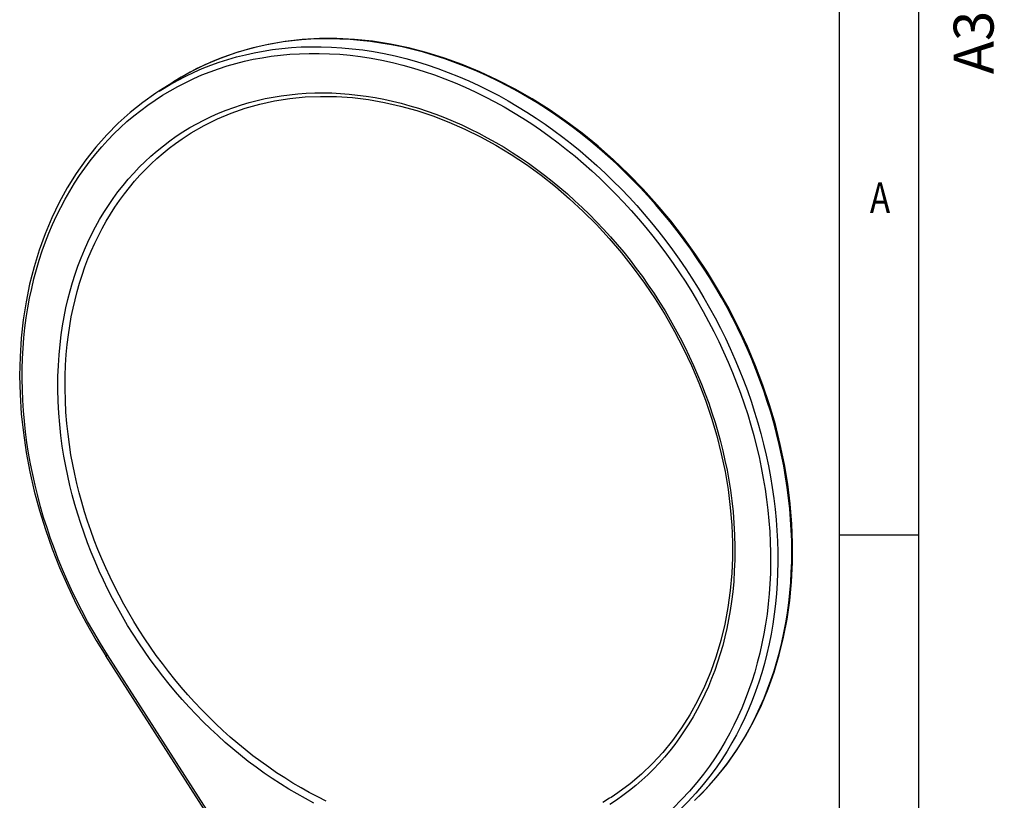
# Model space of a CAD drawing. Units: millimetres. Extents: x 369 to 1221, y 209 to 823.
# Drawn here: x 1072 to 1192, y 644 to 739 of the extents above; entities that cross this region are included whole.
import ezdxf

# ---------------------------------------------------------------- set-up
doc = ezdxf.new("R2010")
doc.units = ezdxf.units.MM
for name, color, linetype in [('22', 2, 'Continuous'), ('CHANGE_CORE_DXF_CONTINUOUS_LINE', 7, 'Continuous'), ('SHEET', 7, 'Continuous')]:
    doc.layers.add(name, color=color, linetype=linetype)
doc.styles.add('pro', font='txt', dxfattribs={"height": 5})
doc.styles.get("Standard").update_dxf_attribs({"font": 'arial.ttf'})

msp = doc.modelspace()

# ---------------------------------------------------------------- linework, layer by layer
at = {"layer": 'CHANGE_CORE_DXF_CONTINUOUS_LINE', "color": 7, "linetype": 'Continuous'}
for p, q in [((1090.73, 731.39), (1089.17, 730.39)), ((1092.63, 725), (1092.63, 725)), ((1077.71, 695.62), (1077.76, 696.96)), ((1082.7, 661.44), (1082.75, 661.47)), ((1082.75, 661.47), (1082.89, 661.56)), ((1107.47, 623.28), (1082.89, 661.56)), ((1107.03, 623.52), (1082.69, 661.43))]:
    msp.add_line(p, q, dxfattribs=at)
for points in [[(1154.62, 643.81), (1155.88, 645.07), (1157.24, 646.58), (1158.52, 648.19), (1159.71, 649.88), (1160.82, 651.65), (1161.83, 653.49), (1162.75, 655.41), (1163.58, 657.4), (1164.31, 659.45), (1164.93, 661.56), (1165.46, 663.73), (1165.89, 665.94), (1166.21, 668.2), (1166.43, 670.5), (1166.55, 672.83), (1166.56, 675.2), (1166.47, 677.58), (1166.27, 679.99), (1165.97, 682.4), (1165.57, 684.83), (1165.06, 687.25), (1164.46, 689.68), (1163.75, 692.09), (1162.95, 694.49), (1162.05, 696.87), (1161.06, 699.22), (1159.97, 701.55), (1158.8, 703.83), (1157.53, 706.08), (1156.19, 708.28), (1154.76, 710.43), (1153.26, 712.53), (1151.68, 714.56), (1150.03, 716.53), (1148.32, 718.43), (1146.54, 720.26), (1144.7, 722.01), (1142.81, 723.67), (1140.86, 725.26), (1138.87, 726.75), (1136.84, 728.15), (1134.77, 729.45), (1132.67, 730.66), (1130.54, 731.76), (1128.38, 732.77), (1126.21, 733.66), (1124.03, 734.45), (1121.83, 735.13), (1119.64, 735.69), (1117.44, 736.15), (1115.25, 736.49), (1113.07, 736.71), (1110.91, 736.82), (1108.77, 736.82), (1106.66, 736.7), (1104.57, 736.47), (1102.53, 736.12), (1100.52, 735.66), (1098.55, 735.09), (1096.64, 734.4), (1094.77, 733.61), (1092.97, 732.71), (1091.22, 731.7), (1090.73, 731.39)], [(1154.58, 643.78), (1155.51, 644.69), (1156.38, 645.61), (1157.19, 646.54), (1157.94, 647.46), (1158.64, 648.37), (1159.3, 649.3), (1159.92, 650.23), (1160.51, 651.18), (1161.07, 652.14), (1161.61, 653.14), (1162.13, 654.16), (1162.62, 655.2), (1163.08, 656.27), (1163.52, 657.36), (1163.92, 658.47), (1164.3, 659.6), (1164.64, 660.74), (1164.96, 661.9), (1165.25, 663.07), (1165.51, 664.26), (1165.73, 665.46), (1165.93, 666.68), (1166.1, 667.9), (1166.23, 669.14), (1166.34, 670.4), (1166.41, 671.66), (1166.46, 672.93), (1166.47, 674.21), (1166.46, 675.49), (1166.41, 676.79), (1166.33, 678.09), (1166.22, 679.39), (1166.08, 680.7), (1165.91, 682.01), (1165.71, 683.32), (1165.48, 684.64), (1165.22, 685.96), (1164.93, 687.27), (1164.61, 688.59), (1164.26, 689.9), (1163.89, 691.21), (1163.48, 692.52), (1163.04, 693.82), (1162.58, 695.12), (1162.09, 696.41), (1161.57, 697.69), (1161.02, 698.96), (1160.45, 700.23), (1159.85, 701.49), (1159.22, 702.73), (1158.57, 703.97), (1157.89, 705.19), (1157.18, 706.4), (1156.46, 707.59), (1155.7, 708.78), (1154.93, 709.94), (1154.13, 711.09), (1153.31, 712.22), (1152.47, 713.34), (1151.6, 714.44), (1150.72, 715.51), (1149.82, 716.57), (1148.89, 717.61), (1147.95, 718.63), (1146.98, 719.62), (1146, 720.6), (1145.01, 721.55), (1143.99, 722.47), (1142.97, 723.37), (1141.93, 724.24), (1140.88, 725.09), (1139.81, 725.91), (1138.73, 726.71), (1137.63, 727.48), (1136.5, 728.23), (1135.35, 728.97), (1134.18, 729.68), (1132.99, 730.36), (1131.77, 731.02), (1130.53, 731.66), (1129.27, 732.26), (1128, 732.83), (1126.71, 733.37), (1125.41, 733.87), (1124.11, 734.34), (1122.8, 734.76), (1121.49, 735.15), (1120.18, 735.49), (1118.87, 735.8), (1117.58, 736.06), (1116.29, 736.28), (1115.01, 736.46), (1113.75, 736.6), (1112.51, 736.71), (1111.28, 736.77), (1110.08, 736.8), (1108.89, 736.79), (1107.73, 736.74), (1106.59, 736.67), (1105.46, 736.55), (1104.34, 736.41), (1103.23, 736.23), (1102.14, 736.02), (1101.05, 735.78), (1099.97, 735.5)], [(1082.89, 661.56), (1082.02, 662.96), (1081.2, 664.33), (1080.45, 665.66), (1079.75, 666.97), (1079.11, 668.24), (1078.5, 669.5), (1077.93, 670.75), (1077.39, 671.99), (1076.88, 673.24), (1076.4, 674.5), (1075.94, 675.78), (1075.5, 677.06), (1075.09, 678.36), (1074.71, 679.66), (1074.36, 680.97), (1074.04, 682.27), (1073.75, 683.58), (1073.49, 684.88), (1073.25, 686.19), (1073.05, 687.49), (1072.88, 688.79), (1072.74, 690.09), (1072.62, 691.38), (1072.54, 692.67), (1072.49, 693.96), (1072.47, 695.24), (1072.48, 696.51), (1072.51, 697.77), (1072.58, 699.02), (1072.68, 700.27), (1072.81, 701.5), (1072.97, 702.72), (1073.16, 703.93), (1073.38, 705.13), (1073.63, 706.31), (1073.91, 707.48), (1074.22, 708.63), (1074.56, 709.77), (1074.92, 710.89), (1075.32, 711.99), (1075.74, 713.08), (1076.19, 714.14), (1076.67, 715.19), (1077.18, 716.21), (1077.71, 717.22), (1078.27, 718.2), (1078.86, 719.16), (1079.47, 720.09), (1080.11, 721.01), (1080.78, 721.89), (1081.46, 722.76), (1082.18, 723.59), (1082.91, 724.41), (1083.67, 725.19), (1084.46, 725.95), (1085.26, 726.68), (1086.09, 727.38), (1086.94, 728.06), (1087.81, 728.7), (1088.7, 729.32), (1089.6, 729.9), (1090.53, 730.46), (1091.48, 730.99), (1092.44, 731.48), (1093.42, 731.94), (1094.42, 732.38), (1095.43, 732.78), (1096.46, 733.14), (1097.5, 733.48), (1098.55, 733.78), (1099.61, 734.05), (1100.69, 734.29), (1101.78, 734.49), (1102.89, 734.66), (1104.02, 734.8), (1105.17, 734.91), (1106.34, 734.98), (1107.54, 735.02), (1108.76, 735.02), (1110, 734.98), (1111.25, 734.9), (1112.52, 734.78), (1113.8, 734.62), (1115.09, 734.42), (1116.38, 734.18), (1117.68, 733.9), (1118.97, 733.58), (1120.26, 733.22), (1121.55, 732.82), (1122.83, 732.39), (1124.1, 731.92), (1125.36, 731.41), (1126.59, 730.88), (1127.81, 730.32), (1129.01, 729.73), (1130.19, 729.11), (1131.35, 728.47), (1132.48, 727.81), (1133.6, 727.12), (1134.7, 726.41), (1135.78, 725.67), (1136.85, 724.91), (1137.92, 724.11), (1138.97, 723.29), (1140.01, 722.45), (1141.04, 721.58), (1142.05, 720.68), (1143.04, 719.76), (1144.02, 718.81), (1144.99, 717.84), (1145.93, 716.85), (1146.85, 715.84), (1147.76, 714.81), (1148.65, 713.76), (1149.51, 712.69), (1150.36, 711.6), (1151.18, 710.49), (1151.98, 709.37), (1152.77, 708.22), (1153.52, 707.06), (1154.26, 705.89)], [(1090.54, 731.22), (1091.5, 731.75), (1092.47, 732.25), (1093.47, 732.72), (1094.47, 733.16), (1095.5, 733.57), (1096.54, 733.94), (1097.59, 734.28), (1098.65, 734.58), (1099.73, 734.85), (1100.82, 735.09), (1101.92, 735.3), (1103.04, 735.47), (1104.18, 735.62), (1105.35, 735.72), (1106.54, 735.8), (1107.75, 735.83), (1108.98, 735.83), (1110.24, 735.79), (1111.5, 735.71), (1112.79, 735.59), (1114.08, 735.43), (1115.39, 735.23), (1116.69, 734.99), (1118.01, 734.7), (1119.32, 734.38), (1120.63, 734.01), (1121.93, 733.61), (1123.22, 733.17), (1124.51, 732.7), (1125.78, 732.19), (1127.03, 731.65), (1128.26, 731.08), (1129.48, 730.48), (1130.67, 729.86), (1131.84, 729.21), (1132.98, 728.54), (1134.12, 727.84), (1135.23, 727.12), (1136.33, 726.38), (1137.41, 725.6), (1138.49, 724.8), (1139.55, 723.97), (1140.61, 723.12), (1141.64, 722.23), (1142.67, 721.32), (1143.68, 720.39), (1144.67, 719.43), (1145.64, 718.46), (1146.59, 717.45), (1147.53, 716.43), (1148.45, 715.39), (1149.34, 714.32), (1150.22, 713.24), (1151.08, 712.14), (1151.91, 711.02), (1152.72, 709.88), (1153.51, 708.72), (1154.28, 707.55), (1155.02, 706.36), (1155.74, 705.16), (1156.43, 703.94), (1157.1, 702.72), (1157.75, 701.48), (1158.36, 700.23), (1158.95, 698.96), (1159.52, 697.69), (1160.06, 696.41), (1160.56, 695.12), (1161.05, 693.83), (1161.5, 692.53), (1161.92, 691.22), (1162.32, 689.91), (1162.69, 688.6), (1163.02, 687.28), (1163.33, 685.96), (1163.61, 684.64), (1163.86, 683.32), (1164.08, 682), (1164.27, 680.68), (1164.42, 679.37), (1164.55, 678.06), (1164.65, 676.75), (1164.72, 675.45), (1164.75, 674.15), (1164.76, 672.86), (1164.73, 671.58), (1164.67, 670.31), (1164.59, 669.04), (1164.47, 667.79), (1164.32, 666.55), (1164.14, 665.32), (1163.93, 664.11), (1163.7, 662.9), (1163.43, 661.71), (1163.13, 660.53), (1162.8, 659.37), (1162.44, 658.22), (1162.05, 657.1), (1161.63, 655.99), (1161.19, 654.91), (1160.73, 653.87), (1160.24, 652.84), (1159.71, 651.82), (1159.16, 650.81), (1158.56, 649.81), (1157.92, 648.79), (1157.22, 647.77), (1156.47, 646.75), (1155.64, 645.72), (1154.74, 644.67)], [(1098.91, 735.19), (1097.86, 734.85), (1096.82, 734.47), (1095.81, 734.06), (1094.8, 733.62), (1093.82, 733.15), (1092.85, 732.64), (1091.9, 732.11), (1090.97, 731.54), (1090.73, 731.39)], [(1089.18, 730.39), (1089.6, 730.66), (1090.54, 731.22)], [(1089.17, 730.39), (1088.81, 730.15), (1087.2, 729.02), (1085.66, 727.8), (1084.19, 726.48), (1082.79, 725.07), (1081.47, 723.58), (1080.23, 722), (1079.06, 720.34), (1077.98, 718.61), (1076.99, 716.8), (1076.08, 714.93), (1075.27, 712.99), (1074.55, 710.99), (1073.92, 708.94), (1073.38, 706.83), (1072.94, 704.67), (1072.6, 702.48), (1072.36, 700.24), (1072.21, 697.97), (1072.16, 695.67), (1072.21, 693.35), (1072.36, 691.01), (1072.61, 688.66), (1072.96, 686.29), (1073.4, 683.93), (1073.94, 681.56), (1074.57, 679.2), (1075.3, 676.86), (1076.12, 674.53), (1077.03, 672.22), (1078.03, 669.94), (1079.11, 667.69), (1080.28, 665.47), (1081.52, 663.3), (1082.69, 661.43)], [(1093.8, 726.43), (1094.67, 726.88), (1095.56, 727.31), (1096.46, 727.71), (1097.37, 728.08), (1098.3, 728.42), (1099.24, 728.73), (1100.2, 729.01), (1101.16, 729.26), (1102.14, 729.49), (1103.13, 729.68), (1104.12, 729.84), (1105.13, 729.97), (1106.15, 730.07), (1107.17, 730.14), (1108.2, 730.19), (1109.24, 730.2), (1110.28, 730.18), (1111.33, 730.13), (1112.39, 730.04), (1113.44, 729.93), (1114.5, 729.79), (1115.57, 729.62), (1116.63, 729.42), (1117.7, 729.19), (1118.76, 728.92), (1119.83, 728.63), (1120.89, 728.31), (1121.95, 727.96), (1123.01, 727.58), (1124.07, 727.18), (1125.12, 726.74), (1126.17, 726.28), (1127.22, 725.78), (1128.25, 725.27), (1129.28, 724.72), (1130.31, 724.15), (1131.32, 723.55), (1132.33, 722.92), (1133.32, 722.27), (1134.31, 721.59), (1135.29, 720.89), (1136.25, 720.16), (1137.2, 719.41), (1138.14, 718.64), (1139.07, 717.85), (1139.98, 717.03), (1140.88, 716.19), (1141.77, 715.33), (1142.63, 714.45), (1143.48, 713.54), (1144.32, 712.62), (1145.14, 711.68), (1145.94, 710.73), (1146.72, 709.75), (1147.48, 708.76), (1148.22, 707.75), (1148.94, 706.72), (1149.65, 705.68), (1150.33, 704.63), (1150.99, 703.56), (1151.63, 702.48), (1152.24, 701.39), (1152.83, 700.29), (1153.4, 699.18), (1153.95, 698.06), (1154.47, 696.92), (1154.97, 695.78), (1155.45, 694.63), (1155.9, 693.46), (1156.33, 692.3), (1156.72, 691.13), (1157.1, 689.96), (1157.44, 688.79), (1157.76, 687.63), (1158.05, 686.48), (1158.31, 685.31), (1158.56, 684.11), (1158.78, 682.91), (1158.98, 681.66), (1159.15, 680.37), (1159.3, 679.04), (1159.41, 677.66), (1159.48, 676.22), (1159.51, 674.72), (1159.51, 673.17)], [(1092.63, 725), (1093.11, 725.3), (1094.68, 726.21), (1096.31, 727.01), (1097.98, 727.71), (1099.71, 728.32), (1101.48, 728.81), (1103.29, 729.21), (1105.14, 729.5), (1107.02, 729.69), (1108.92, 729.77), (1110.85, 729.74), (1112.8, 729.61), (1114.75, 729.37), (1116.72, 729.03), (1118.69, 728.58), (1120.66, 728.03), (1122.63, 727.38), (1124.58, 726.63), (1126.52, 725.78), (1128.45, 724.83), (1130.34, 723.79), (1132.21, 722.66), (1134.05, 721.44), (1135.85, 720.13), (1137.62, 718.74), (1139.33, 717.27), (1141, 715.72), (1142.62, 714.1), (1144.18, 712.41), (1145.68, 710.66), (1147.11, 708.84), (1148.48, 706.97), (1149.78, 705.04), (1151, 703.07), (1152.15, 701.05), (1153.22, 699), (1154.21, 696.91), (1155.12, 694.79), (1155.94, 692.65), (1156.67, 690.49), (1157.31, 688.31), (1157.86, 686.13), (1158.32, 683.95), (1158.68, 681.76), (1158.96, 679.58), (1159.13, 677.42), (1159.21, 675.27), (1159.21, 673.4)], [(1076.83, 695.56), (1076.89, 696.91), (1076.97, 698.2), (1077.09, 699.45), (1077.23, 700.63), (1077.4, 701.76), (1077.59, 702.86), (1077.81, 703.93), (1078.05, 704.98), (1078.32, 706.01), (1078.61, 707.04), (1078.94, 708.05), (1079.28, 709.05), (1079.66, 710.04), (1080.06, 711.02), (1080.49, 711.97), (1080.95, 712.91), (1081.42, 713.83), (1081.93, 714.72), (1082.45, 715.6), (1083, 716.45), (1083.57, 717.29), (1084.17, 718.1), (1084.79, 718.89), (1085.43, 719.65), (1086.09, 720.39), (1086.77, 721.11), (1087.48, 721.81), (1088.2, 722.48), (1088.95, 723.12), (1089.71, 723.74), (1090.49, 724.33), (1091.29, 724.9), (1092.11, 725.43), (1092.95, 725.95), (1093.8, 726.43)], [(1077.76, 696.96), (1077.85, 698.23), (1077.96, 699.46), (1078.11, 700.63), (1078.27, 701.74), (1078.46, 702.83), (1078.68, 703.89), (1078.92, 704.92), (1079.18, 705.94), (1079.47, 706.95), (1079.79, 707.95), (1080.13, 708.94), (1080.5, 709.92), (1080.9, 710.88), (1081.33, 711.83), (1081.77, 712.75), (1082.24, 713.65), (1082.74, 714.54), (1083.26, 715.4), (1083.8, 716.25), (1084.36, 717.07), (1084.95, 717.87), (1085.56, 718.65), (1086.19, 719.4), (1086.85, 720.14), (1087.52, 720.85), (1088.22, 721.53), (1088.93, 722.19), (1089.67, 722.83), (1090.42, 723.44), (1091.2, 724.02), (1091.99, 724.58), (1092.63, 725)], [(1154.26, 705.89), (1154.97, 704.7), (1155.65, 703.5), (1156.31, 702.29), (1156.95, 701.06), (1157.56, 699.83), (1158.14, 698.58), (1158.7, 697.32), (1159.23, 696.06), (1159.73, 694.79), (1160.21, 693.51), (1160.66, 692.22), (1161.08, 690.93), (1161.47, 689.63), (1161.83, 688.34), (1162.16, 687.03), (1162.47, 685.73), (1162.74, 684.43), (1162.99, 683.12), (1163.21, 681.82), (1163.39, 680.52), (1163.55, 679.22), (1163.67, 677.92), (1163.77, 676.63), (1163.83, 675.34), (1163.87, 674.06), (1163.87, 672.79), (1163.85, 671.52), (1163.79, 670.26), (1163.71, 669.01), (1163.59, 667.78), (1163.45, 666.55), (1163.27, 665.33), (1163.06, 664.13), (1162.83, 662.94), (1162.56, 661.77), (1162.26, 660.6), (1161.94, 659.45), (1161.58, 658.32), (1161.2, 657.21), (1160.79, 656.12), (1160.35, 655.05), (1159.89, 654.01), (1159.41, 653), (1158.89, 651.99), (1158.34, 650.99), (1157.75, 650), (1157.12, 649), (1156.43, 647.99), (1155.68, 646.98), (1154.87, 645.96), (1153.98, 644.93), (1153.01, 643.89), (1151.97, 642.85)], [(1108.09, 643.46), (1107.06, 644.01), (1106.04, 644.58), (1105.02, 645.18), (1104.02, 645.81), (1103.02, 646.46), (1102.03, 647.13), (1101.06, 647.84), (1100.09, 648.56), (1099.14, 649.31), (1098.2, 650.08), (1097.27, 650.88), (1096.36, 651.7), (1095.46, 652.54), (1094.58, 653.4), (1093.71, 654.28), (1092.86, 655.18), (1092.02, 656.1), (1091.21, 657.04), (1090.41, 658), (1089.63, 658.98), (1088.86, 659.97), (1088.12, 660.98), (1087.4, 662), (1086.7, 663.04), (1086.01, 664.09), (1085.35, 665.16), (1084.72, 666.24), (1084.1, 667.33), (1083.51, 668.43), (1082.94, 669.55), (1082.39, 670.67), (1081.87, 671.8), (1081.37, 672.95), (1080.89, 674.1), (1080.44, 675.26), (1080.02, 676.43), (1079.62, 677.59), (1079.25, 678.76), (1078.9, 679.93), (1078.58, 681.09), (1078.29, 682.25), (1078.03, 683.42), (1077.78, 684.61), (1077.56, 685.82), (1077.37, 687.07), (1077.19, 688.36), (1077.05, 689.68), (1076.94, 691.07), (1076.86, 692.51), (1076.83, 694.01), (1076.83, 695.56)], [(1109.58, 643.7), (1108.56, 644.21), (1107.54, 644.75), (1106.53, 645.32), (1105.53, 645.91), (1104.54, 646.53), (1103.55, 647.17), (1102.58, 647.84), (1101.62, 648.53), (1100.66, 649.25), (1099.72, 649.99), (1098.8, 650.75), (1097.88, 651.53), (1096.98, 652.34), (1096.1, 653.17), (1095.22, 654.02), (1094.37, 654.89), (1093.53, 655.78), (1092.7, 656.69), (1091.9, 657.62), (1091.11, 658.56), (1090.34, 659.52), (1089.59, 660.5), (1088.85, 661.5), (1088.14, 662.51), (1087.45, 663.54), (1086.77, 664.58), (1086.12, 665.63), (1085.49, 666.69), (1084.89, 667.77), (1084.3, 668.86), (1083.74, 669.96), (1083.2, 671.06), (1082.68, 672.18), (1082.19, 673.31), (1081.72, 674.45), (1081.28, 675.59), (1080.86, 676.74), (1080.46, 677.9), (1080.09, 679.05), (1079.75, 680.21), (1079.44, 681.35), (1079.16, 682.49), (1078.89, 683.65), (1078.65, 684.82), (1078.43, 686.01), (1078.24, 687.25), (1078.07, 688.52), (1077.93, 689.83), (1077.81, 691.19), (1077.74, 692.62), (1077.7, 694.1), (1077.71, 695.62)], [(1159.21, 673.4), (1159.13, 671.53), (1158.94, 669.43), (1158.66, 667.35), (1158.28, 665.32), (1157.81, 663.33), (1157.24, 661.4), (1156.57, 659.52), (1155.82, 657.7), (1154.97, 655.94), (1154.03, 654.25), (1153.01, 652.64), (1151.91, 651.1), (1150.72, 649.65), (1149.46, 648.28), (1148.12, 647), (1146.71, 645.81), (1145.23, 644.71), (1144.4, 644.16)], [(1159.51, 673.17), (1159.45, 671.82), (1159.37, 670.52), (1159.26, 669.28), (1159.12, 668.1), (1158.95, 666.97), (1158.75, 665.87), (1158.53, 664.79), (1158.29, 663.75), (1158.03, 662.72), (1157.73, 661.69), (1157.41, 660.68), (1157.06, 659.67), (1156.68, 658.68), (1156.28, 657.71), (1155.85, 656.75), (1155.4, 655.81), (1154.92, 654.9), (1154.42, 654), (1153.89, 653.13), (1153.34, 652.27), (1152.77, 651.44), (1152.18, 650.63), (1151.56, 649.84), (1150.92, 649.07), (1150.26, 648.33), (1149.57, 647.61), (1148.87, 646.92), (1148.14, 646.25), (1147.4, 645.6), (1146.63, 644.99)], [(1082.69, 661.43), (1082.69, 661.43), (1082.7, 661.44)], [(1146.63, 644.99), (1145.85, 644.39), (1145.05, 643.83), (1144.23, 643.29)], [(1154.74, 644.67), (1153.77, 643.62), (1152.71, 642.57)], [(1144.4, 644.16), (1144.22, 644.05), (1143.4, 643.54)]]:
    msp.add_lwpolyline(points, dxfattribs=at)
at = {"layer": 'SHEET', "linetype": 'ByBlock'}
for p, q in [((1181.94, 781.39), (1181.94, 250.92)), ((1172.26, 771.71), (1172.26, 260.6))]:
    msp.add_line(p, q, dxfattribs=at)
at = {"layer": 'SHEET', "linetype": 'Continuous'}
msp.add_line((1172.26, 676.22), (1181.94, 676.22), dxfattribs=at)

# ---------------------------------------------------------------- texts
at = {"layer": '22', "color": 2, "linetype": 'Continuous', "insert": (1186.24, 732.48), "char_height": 4.8787, "width": 1342.3309, "attachment_point": 1, "rotation": 90, "style": 'pro'}
msp.add_mtext('A3(420x297)', dxfattribs=at)
at = {"layer": 'SHEET', "linetype": 'Continuous', "width": 0.8}
msp.add_text('A', height=3.73, dxfattribs=at).set_placement((1176.01, 715.53))

doc.saveas('drawing.dxf')
